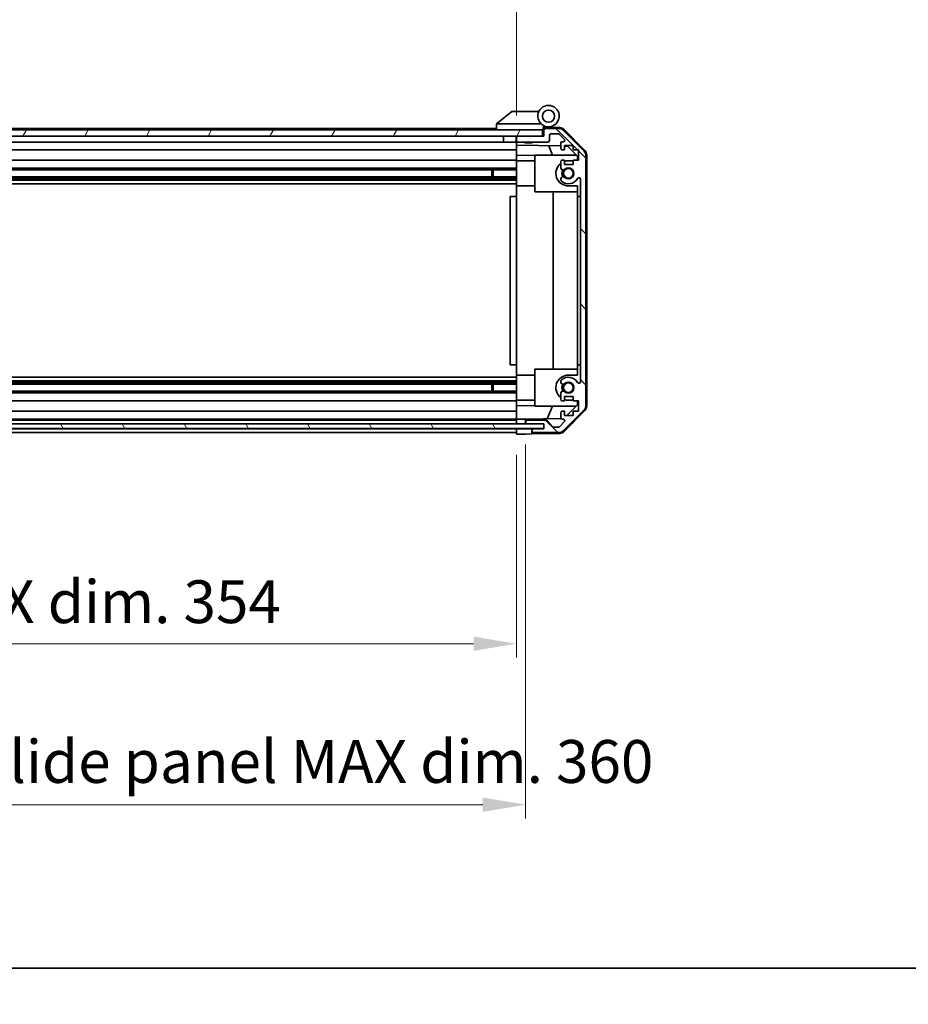
# Model space of a CAD drawing. Units: millimetres. Extents: x 0 to 8644, y -12 to 1546.
# Drawn here: x 2456 to 2746, y -12 to 310 of the extents above; entities that cross this region are included whole.
import ezdxf

# ---------------------------------------------------------------- set-up
doc = ezdxf.new("R2010")
doc.units = ezdxf.units.MM
doc.header["$LTSCALE"] = 4.5
doc.layers.get('Defpoints').update_dxf_attribs({"lineweight": 25})
for name, color, linetype, lineweight in [('Border (ISO)', 7, 'Continuous', 35), ('Dimension (ISO)', 7, 'Continuous', 18), ('Dimension (ISO) @ 1', 7, 'Continuous', 18), ('Hatch (ISO)', 1, 'Continuous', 18), ('Visible (ISO)', 7, 'Continuous', 35)]:
    doc.layers.add(name, color=color, linetype=linetype, lineweight=lineweight)
doc.styles.add('Note Text (TK)', font='MS PGothic.ttf')
doc.dimstyles.new('Default - Method 1b (TK)', dxfattribs={"dimscale": 4.5, "dimtxt": 2.5, "dimasz": 2.5, "dimexe": 1, "dimexo": 1.5, "dimgap": 1, "dimtad": 1, "dimtoh": 1, "dimrnd": 1e-08, "dimdsep": 46, "dimtxsty": 'Note Text (TK)', "dimcen": 0.09, "dimdle": 5, "dimclrd": 100, "dimclre": 100, "dimclrt": 7, "dimadec": 1, "dimazin": 1, "dimtfac": 1, "dimtmove": 0, "dimatfit": 3, "dimfxl": 1, "dimtolj": 1, "dimlwd": -1, "dimlwe": -1, "dimarcsym": 0})

# ---------------------------------------------------------------- blocks, each defined once
blk = doc.blocks.new('図面枠 tk図枠')
at = {"layer": 'Border (ISO)'}
blk.add_line((14.5, 8), (405.5, 8), dxfattribs=at)
blk = doc.blocks.new('*D45')
at = {"layer": 'Defpoints', "color": 0}
for p in [(2264.03, 174.48), (2618.03, 174.39), (2618.03, 105.94)]:
    blk.add_point(p, dxfattribs=at)
at = {"layer": 'Dimension (ISO)', "color": 100}
for p, q in [((2264.03, 167.73), (2264.03, 101.44)), ((2618.03, 167.64), (2618.03, 101.44)), ((2278.03, 105.94), (2604.03, 105.94))]:
    blk.add_line(p, q, dxfattribs=at)
for points in [[(2278.03, 108.28), (2278.03, 103.61), (2264.03, 105.94)], [(2604.03, 108.28), (2604.03, 103.61), (2618.03, 105.94)]]:
    blk.add_solid(points, dxfattribs=at)
at = {"layer": 'Dimension (ISO)', "color": 7, "insert": (2330.13, 119.67), "char_height": 14, "attachment_point": 4, "style": 'Note Text (TK)'}
blk.add_mtext('\\A1;有効寸法 / MAX dim. 354', dxfattribs=at)
blk = doc.blocks.new('*D48')
at = {"layer": 'Defpoints', "color": 0}
for p in [(2261.03, 177.75), (2621.03, 177.75), (2621.03, 53.34)]:
    blk.add_point(p, dxfattribs=at)
at = {"layer": 'Dimension (ISO)', "color": 100}
for p, q in [((2261.03, 171), (2261.03, 48.84)), ((2621.03, 171), (2621.03, 48.84)), ((2275.03, 53.34), (2607.03, 53.34))]:
    blk.add_line(p, q, dxfattribs=at)
for points in [[(2275.03, 55.68), (2275.03, 51.01), (2261.03, 53.34)], [(2607.03, 55.68), (2607.03, 51.01), (2621.03, 53.34)]]:
    blk.add_solid(points, dxfattribs=at)
at = {"layer": 'Dimension (ISO)', "color": 7, "insert": (2214.84, 67.47), "char_height": 14, "attachment_point": 4, "style": 'Note Text (TK)'}
blk.add_mtext('\\A1;ハメ込みパネル有効寸法 / Slide panel MAX dim. 360', dxfattribs=at)
blk = doc.blocks.new('*D49')
at = {"layer": 'Defpoints', "color": 0}
for p in [(2618.03, 327.91), (2264.03, 274.64), (2618.03, 271.79)]:
    blk.add_point(p, dxfattribs=at)
at = {"layer": 'Dimension (ISO)', "color": 100}
for p, q in [((2264.03, 281.39), (2264.03, 332.41)), ((2618.03, 278.54), (2618.03, 332.41)), ((2278.03, 327.91), (2604.03, 327.91))]:
    blk.add_line(p, q, dxfattribs=at)
for points in [[(2278.03, 330.24), (2278.03, 325.58), (2264.03, 327.91)], [(2604.03, 330.24), (2604.03, 325.58), (2618.03, 327.91)]]:
    blk.add_solid(points, dxfattribs=at)
at = {"layer": 'Dimension (ISO)', "color": 7, "insert": (2214.8, 342.04), "char_height": 14, "attachment_point": 4, "style": 'Note Text (TK)'}
blk.add_mtext('\\A1;ハメ込みパネル有効寸法 / Slide panel MAX dim. 354', dxfattribs=at)

msp = doc.modelspace()

# ---------------------------------------------------------------- hatches: boundary and pattern name
at = {"layer": 'Hatch (ISO)'}
h = msp.add_hatch(dxfattribs=at)
h.set_pattern_fill('ANSI31', color=256, scale=139.7, angle=14.99998, style=0)
h.set_pattern_definition([(60, (1689.75, -44), (-15.12297, 8.73126), [])])
h.paths.add_polyline_path([(2626.527, 271.795), (2626.527, 273.795), (2255.527, 273.795), (2255.527, 271.795), (2263.527, 271.795), (2618.527, 271.795)])
h = msp.add_hatch(dxfattribs=at)
h.set_pattern_fill('ANSI31', color=256, scale=139.7, angle=90.00021, style=0)
h.set_pattern_definition([(135.0002, (1689.75, -44), (-12.3478, -12.3479), [])])
edge = h.paths.add_edge_path()
edge.add_ellipse((2638.727, 183.723), major_axis=(1.414, -1.414), ratio=1, start_angle=0, end_angle=45)
edge.add_line((2640.727, 183.723), (2640.727, 265.466))
edge.add_ellipse((2638.727, 265.466), major_axis=(2, 0), ratio=1, start_angle=0, end_angle=45)
edge.add_line((2640.142, 266.881), (2633.313, 273.709))
edge.add_ellipse((2631.899, 272.295), major_axis=(1.414, 1.414), ratio=1, start_angle=0, end_angle=45)
edge.add_line((2631.899, 274.295), (2627.527, 274.295))
edge.add_ellipse((2627.527, 273.795), major_axis=(0, 0.5), ratio=1, start_angle=0, end_angle=90)
edge.add_line((2627.027, 273.795), (2627.027, 271.795))
edge.add_line((2627.027, 271.795), (2626.527, 271.795))
edge.add_line((2626.527, 271.795), (2618.527, 271.795))
edge.add_ellipse((2618.527, 271.295), major_axis=(0, 0.5), ratio=1, start_angle=0, end_angle=90)
edge.add_line((2618.027, 271.295), (2618.027, 270.295))
edge.add_ellipse((2618.527, 270.295), major_axis=(-0.5, 0), ratio=1, start_angle=0, end_angle=90)
edge.add_line((2618.527, 269.795), (2628.327, 269.795))
edge.add_ellipse((2628.327, 270.295), major_axis=(0, -0.5), ratio=1, start_angle=0, end_angle=90)
edge.add_line((2628.827, 270.295), (2628.827, 271.995))
edge.add_ellipse((2629.327, 271.995), major_axis=(-0.5, 0), ratio=1, start_angle=270, end_angle=360, ccw=False)
edge.add_line((2629.327, 272.495), (2631.775, 272.495))
edge.add_ellipse((2631.775, 271.995), major_axis=(0, 0.5), ratio=1, start_angle=315, end_angle=360, ccw=False)
edge.add_line((2632.128, 272.348), (2633.678, 270.798))
edge.add_ellipse((2633.325, 270.445), major_axis=(0.354, 0.354), ratio=1, start_angle=225, end_angle=360, ccw=False)
edge.add_line((2633.325, 269.945), (2633.027, 269.945))
edge.add_ellipse((2633.027, 269.445), major_axis=(0, 0.5), ratio=1, start_angle=0, end_angle=90)
edge.add_line((2632.527, 269.445), (2632.527, 267.795))
edge.add_ellipse((2633.027, 267.795), major_axis=(-0.5, 0), ratio=1, start_angle=0, end_angle=90)
edge.add_line((2633.027, 267.295), (2633.777, 267.295))
edge.add_line((2633.777, 267.295), (2633.777, 268.695))
edge.add_line((2633.777, 268.695), (2636.577, 268.695))
edge.add_line((2636.577, 268.695), (2636.577, 267.295))
edge.add_line((2636.577, 267.295), (2638.277, 267.295))
edge.add_line((2638.277, 267.295), (2638.277, 263.895))
edge.add_line((2638.277, 263.895), (2636.577, 263.895))
edge.add_line((2636.577, 263.895), (2636.577, 262.495))
edge.add_line((2636.577, 262.495), (2633.777, 262.495))
edge.add_line((2633.777, 262.495), (2633.777, 263.895))
edge.add_line((2633.777, 263.895), (2633.027, 263.895))
edge.add_ellipse((2633.027, 263.395), major_axis=(0, 0.5), ratio=1, start_angle=0, end_angle=90)
edge.add_line((2632.527, 263.395), (2632.527, 261.267))
edge.add_ellipse((2633.285, 261.525), major_axis=(-0.758, -0.257), ratio=1, start_angle=0, end_angle=113.33589)
edge.add_ellipse((2635.027, 259.595), major_axis=(-1.206, 1.336), ratio=1, start_angle=95.84043, end_angle=360, ccw=False)
edge.add_ellipse((2633.285, 257.665), major_axis=(0.536, 0.594), ratio=1, start_angle=0, end_angle=113.33589)
edge.add_line((2632.527, 257.922), (2632.527, 257.408))
edge.add_ellipse((2633.285, 257.665), major_axis=(-0.758, -0.257), ratio=1, start_angle=0, end_angle=29.17631)
edge.add_ellipse((2635.027, 259.595), major_axis=(-2.279, -2.524), ratio=1, start_angle=0, end_angle=102.75926)
edge.add_ellipse((2638.428, 257.685), major_axis=(-0.436, 0.245), ratio=1, start_angle=209.32053, end_angle=360, ccw=False)
edge.add_line((2638.927, 257.685), (2638.927, 191.505))
edge.add_ellipse((2638.428, 191.505), major_axis=(0.5, 0), ratio=1, start_angle=209.32053, end_angle=360, ccw=False)
edge.add_ellipse((2635.027, 189.595), major_axis=(2.965, 1.665), ratio=1, start_angle=0, end_angle=102.75926)
edge.add_ellipse((2633.285, 191.525), major_axis=(-0.536, 0.594), ratio=1, start_angle=0, end_angle=29.17631)
edge.add_line((2632.527, 191.782), (2632.527, 191.267))
edge.add_ellipse((2633.285, 191.525), major_axis=(-0.758, -0.257), ratio=1, start_angle=0, end_angle=113.33589)
edge.add_ellipse((2635.027, 189.595), major_axis=(-1.206, 1.336), ratio=1, start_angle=95.84043, end_angle=360, ccw=False)
edge.add_ellipse((2633.285, 187.665), major_axis=(0.536, 0.594), ratio=1, start_angle=0, end_angle=113.33589)
edge.add_line((2632.527, 187.922), (2632.527, 185.795))
edge.add_ellipse((2633.027, 185.795), major_axis=(-0.5, 0), ratio=1, start_angle=0, end_angle=90)
edge.add_line((2633.027, 185.295), (2633.777, 185.295))
edge.add_line((2633.777, 185.295), (2633.777, 186.695))
edge.add_line((2633.777, 186.695), (2636.577, 186.695))
edge.add_line((2636.577, 186.695), (2636.577, 185.295))
edge.add_line((2636.577, 185.295), (2638.277, 185.295))
edge.add_line((2638.277, 185.295), (2638.277, 181.895))
edge.add_line((2638.277, 181.895), (2636.577, 181.895))
edge.add_line((2636.577, 181.895), (2636.577, 180.495))
edge.add_line((2636.577, 180.495), (2633.777, 180.495))
edge.add_line((2633.777, 180.495), (2633.777, 181.895))
edge.add_line((2633.777, 181.895), (2633.027, 181.895))
edge.add_ellipse((2633.027, 181.395), major_axis=(0, 0.5), ratio=1, start_angle=0, end_angle=90)
edge.add_line((2632.527, 181.395), (2632.527, 179.745))
edge.add_ellipse((2633.027, 179.745), major_axis=(-0.5, 0), ratio=1, start_angle=0, end_angle=90)
edge.add_line((2633.027, 179.245), (2633.325, 179.245))
edge.add_ellipse((2633.325, 178.745), major_axis=(0, 0.5), ratio=1, start_angle=225, end_angle=360, ccw=False)
edge.add_line((2633.678, 178.391), (2632.128, 176.841))
edge.add_ellipse((2631.775, 177.195), major_axis=(0.354, -0.354), ratio=1, start_angle=315, end_angle=360, ccw=False)
edge.add_line((2631.775, 176.695), (2630.252, 176.695))
edge.add_ellipse((2630.252, 177.195), major_axis=(0, -0.5), ratio=1, start_angle=311.63354, end_angle=360, ccw=False)
edge.add_line((2629.878, 176.863), (2628.177, 178.777))
edge.add_ellipse((2627.803, 178.445), major_axis=(0.374, 0.332), ratio=1, start_angle=0, end_angle=48.36646)
edge.add_line((2627.803, 178.945), (2621.527, 178.945))
edge.add_ellipse((2621.527, 178.445), major_axis=(0, 0.5), ratio=1, start_angle=0, end_angle=90)
edge.add_line((2621.027, 178.445), (2621.027, 178.245))
edge.add_ellipse((2621.527, 178.245), major_axis=(-0.5, 0), ratio=1, start_angle=0, end_angle=86.88494)
edge.add_ellipse((2621.527, 178.245), major_axis=(-0.027, -0.499), ratio=1, start_angle=0, end_angle=3.11506)
edge.add_line((2621.527, 177.745), (2627.027, 177.745))
edge.add_line((2627.027, 177.745), (2627.027, 176.246))
edge.add_line((2627.027, 176.246), (2627.027, 176.095))
edge.add_line((2627.027, 176.095), (2623.527, 176.095))
edge.add_ellipse((2623.527, 175.595), major_axis=(0, 0.5), ratio=1, start_angle=0, end_angle=90)
edge.add_line((2623.027, 175.595), (2623.027, 175.395))
edge.add_ellipse((2623.527, 175.395), major_axis=(-0.5, 0), ratio=1, start_angle=0, end_angle=90)
edge.add_line((2623.527, 174.895), (2631.899, 174.895))
edge.add_ellipse((2631.899, 176.895), major_axis=(0, -2), ratio=1, start_angle=0, end_angle=45)
edge.add_line((2633.313, 175.481), (2640.142, 182.309))
h = msp.add_hatch(dxfattribs=at)
h.set_pattern_fill('ANSI31', color=256, scale=139.7, angle=75.00018, style=0)
h.set_pattern_definition([(120.0002, (1689.75, -44), (-15.12294, -8.7313), [])])
h.paths.add_polyline_path([(2627.027, 176.246), (2627.027, 177.745), (2627.027, 177.746), (2621.5, 177.746), (2260.555, 177.746), (2255.127, 177.746), (2255.127, 177.745), (2255.127, 176.246)])

# ---------------------------------------------------------------- linework, layer by layer
at = {"layer": 'Visible (ISO)'}
for p, q in [((2616.527, 279.795), (2611.544, 275.808)), ((2616.527, 279.795), (2617.048, 279.795)), ((2625.365, 279.795), (2617.048, 279.795)), ((2626.527, 273.795), (2255.527, 273.795)), ((2611.527, 274.295), (2293.527, 274.295)), ((2611.527, 275.795), (2611.544, 275.808)), ((2611.527, 275.795), (2611.527, 273.795)), ((2612.048, 275.795), (2626.078, 275.795)), ((2626.527, 271.795), (2626.527, 273.795)), ((2626.827, 273.795), (2626.527, 273.795)), ((2626.827, 273.795), (2626.827, 274.479)), ((2626.827, 271.795), (2626.827, 273.795)), ((2626.965, 274.639), (2627.027, 274.638)), ((2632.21, 274.547), (2627.027, 274.638)), ((2627.027, 274.638), (2627.027, 273.795)), ((2627.027, 273.795), (2627.027, 271.795)), ((2627.327, 274.795), (2628.527, 274.795)), ((2631.899, 274.295), (2627.527, 274.295)), ((2640.142, 266.881), (2633.313, 273.709)), ((2633.602, 273.949), (2640.454, 266.977)), ((2255.527, 271.795), (2626.527, 271.795)), ((2613.827, 271.795), (2613.827, 269.795)), ((2617.927, 271.795), (2617.927, 269.795)), ((2618.027, 271.295), (2618.027, 271.795)), ((2618.027, 271.295), (2618.027, 270.295)), ((2618.027, 268.794), (2618.027, 270.295)), ((2627.027, 271.795), (2618.527, 271.795)), ((2628.827, 270.295), (2628.827, 271.995)), ((2629.327, 272.495), (2631.775, 272.495)), ((2632.128, 272.348), (2633.678, 270.798)), ((2613.827, 269.795), (2291.627, 269.795)), ((2618.027, 267.295), (2291.627, 267.295)), ((2617.927, 269.795), (2613.827, 269.795)), ((2618.027, 269.795), (2617.927, 269.795)), ((2618.027, 267.795), (2618.027, 268.794)), ((2618.027, 268.794), (2632.527, 268.541)), ((2618.027, 267.795), (2618.027, 267.295)), ((2618.027, 265.55), (2618.027, 267.295)), ((2618.527, 269.795), (2628.327, 269.795)), ((2620.834, 269.595), (2620.634, 269.795)), ((2623.221, 269.595), (2620.834, 269.595)), ((2623.221, 269.595), (2623.421, 269.795)), ((2629.852, 265.595), (2628.592, 268.609)), ((2632.527, 269.445), (2632.527, 267.795)), ((2633.325, 269.945), (2633.027, 269.945)), ((2633.027, 267.295), (2633.777, 267.295)), ((2633.777, 267.295), (2633.777, 268.695)), ((2633.777, 268.695), (2636.577, 268.695)), ((2633.777, 268.519), (2634.749, 268.502)), ((2634.749, 268.502), (2638.027, 265.166)), ((2636.577, 268.695), (2636.577, 267.295)), ((2636.577, 267.295), (2638.277, 267.295)), ((2638.277, 267.295), (2638.277, 263.895)), ((2618.027, 263.895), (2296.527, 263.895)), ((2618.027, 263.895), (2618.027, 265.55)), ((2624.027, 265.445), (2618.027, 265.55)), ((2618.027, 263.895), (2618.027, 263.395)), ((2624.027, 265.595), (2637.606, 265.595)), ((2624.027, 265.595), (2624.027, 253.595)), ((2633.777, 263.895), (2633.027, 263.895)), ((2633.777, 262.495), (2633.777, 263.895)), ((2638.277, 263.895), (2636.577, 263.895)), ((2636.577, 263.895), (2636.577, 262.495)), ((2638.027, 265.166), (2638.027, 263.895)), ((2640.727, 183.723), (2640.727, 265.466)), ((2641.027, 183.614), (2641.027, 265.575)), ((2618.027, 261.267), (2292.027, 261.267)), ((2618.027, 260.725), (2292.027, 260.725)), ((2610.027, 258.465), (2610.027, 260.725)), ((2610.457, 260.725), (2610.457, 258.465)), ((2624.027, 263.695), (2618.027, 263.695)), ((2618.027, 262.844), (2618.027, 263.395)), ((2618.027, 255.495), (2618.027, 262.844)), ((2632.527, 263.395), (2632.527, 261.267)), ((2636.577, 262.495), (2633.777, 262.495)), ((2635.027, 263.695), (2636.577, 263.695)), ((2618.027, 258.465), (2264.027, 258.465)), ((2618.027, 257.922), (2264.027, 257.922)), ((2618.027, 257.408), (2264.027, 257.408)), ((2632.527, 257.922), (2632.527, 257.408)), ((2638.927, 257.685), (2638.927, 191.505)), ((2618.027, 256.195), (2264.027, 256.195)), ((2618.027, 252.095), (2618.027, 255.495)), ((2624.027, 255.495), (2618.027, 255.495)), ((2638.027, 255.495), (2635.027, 255.495)), ((2638.027, 255.495), (2638.027, 252.095)), ((2618.027, 252.095), (2616.027, 252.095)), ((2616.027, 252.095), (2616.027, 197.095)), ((2618.027, 197.095), (2618.027, 252.095)), ((2624.027, 253.595), (2638.027, 253.595)), ((2629.994, 195.595), (2629.994, 253.595)), ((2638.027, 252.095), (2638.927, 252.095)), ((2638.027, 197.095), (2638.027, 252.095)), ((2618.027, 197.095), (2616.027, 197.095)), ((2618.027, 193.695), (2618.027, 197.095)), ((2638.927, 197.095), (2638.027, 197.095)), ((2638.027, 197.095), (2638.027, 193.695)), ((2618.027, 186.345), (2618.027, 193.695)), ((2624.027, 193.695), (2618.027, 193.695)), ((2624.027, 195.595), (2638.027, 195.595)), ((2624.027, 195.595), (2624.027, 183.595)), ((2635.027, 193.695), (2638.027, 193.695)), ((2618.027, 192.995), (2264.027, 192.995)), ((2618.027, 191.782), (2264.027, 191.782)), ((2618.027, 191.267), (2264.027, 191.267)), ((2618.027, 190.725), (2264.027, 190.725)), ((2610.027, 188.465), (2610.027, 190.725)), ((2610.457, 190.725), (2610.457, 188.465)), ((2632.527, 191.782), (2632.527, 191.267)), ((2618.027, 188.465), (2264.027, 188.465)), ((2618.027, 187.922), (2264.027, 187.922)), ((2632.527, 187.922), (2632.527, 185.795)), ((2633.777, 185.295), (2633.777, 186.695)), ((2633.777, 186.695), (2636.577, 186.695)), ((2636.577, 186.695), (2636.577, 185.295)), ((2618.027, 185.295), (2264.027, 185.295)), ((2618.027, 185.795), (2618.027, 186.345)), ((2618.027, 185.795), (2618.027, 185.295)), ((2624.027, 185.495), (2618.027, 185.495)), ((2618.027, 183.639), (2618.027, 185.295)), ((2618.027, 183.639), (2624.027, 183.744)), ((2618.027, 181.895), (2618.027, 183.639)), ((2624.027, 183.595), (2637.606, 183.595)), ((2628.107, 179.421), (2629.852, 183.595)), ((2633.027, 185.295), (2633.777, 185.295)), ((2638.027, 184.024), (2634.56, 180.495)), ((2636.577, 185.495), (2635.027, 185.495)), ((2636.577, 185.295), (2638.277, 185.295)), ((2638.027, 185.295), (2638.027, 184.024)), ((2638.277, 185.295), (2638.277, 181.895)), ((2618.027, 181.895), (2264.027, 181.895)), ((2618.027, 181.895), (2618.027, 181.395)), ((2618.027, 179.745), (2618.027, 181.395)), ((2632.527, 181.395), (2632.527, 179.745)), ((2633.777, 181.895), (2633.027, 181.895)), ((2633.313, 175.481), (2640.142, 182.309)), ((2640.454, 182.213), (2633.602, 175.24)), ((2633.777, 180.495), (2633.777, 181.895)), ((2636.577, 180.495), (2633.777, 180.495)), ((2638.277, 181.895), (2636.577, 181.895)), ((2636.577, 181.895), (2636.577, 180.495)), ((2627.027, 177.746), (2255.127, 177.746)), ((2618.027, 179.245), (2264.027, 179.245)), ((2618.027, 178.945), (2264.027, 178.945)), ((2618.027, 179.745), (2618.027, 179.246)), ((2618.027, 179.246), (2619.027, 179.263)), ((2618.027, 177.746), (2618.027, 179.246)), ((2618.027, 178.245), (2618.027, 178.445)), ((2619.027, 179.263), (2621.027, 179.298)), ((2632.592, 179.5), (2621.027, 179.298)), ((2621.027, 179.298), (2621.027, 178.445)), ((2621.027, 178.445), (2621.027, 178.245)), ((2621.027, 178.245), (2621.027, 177.746)), ((2627.803, 178.945), (2621.527, 178.945)), ((2621.527, 177.745), (2627.027, 177.745)), ((2627.027, 176.246), (2627.027, 177.746)), ((2627.027, 177.745), (2627.027, 176.095)), ((2629.878, 176.863), (2628.177, 178.777)), ((2633.678, 178.391), (2632.128, 176.841)), ((2633.027, 179.245), (2633.325, 179.245)), ((2255.127, 176.246), (2627.027, 176.246)), ((2618.027, 176.095), (2264.027, 176.095)), ((2618.027, 174.895), (2264.027, 174.895)), ((2618.027, 176.096), (2618.027, 176.246)), ((2618.027, 176.096), (2618.027, 176.246)), ((2618.027, 174.395), (2618.027, 176.096)), ((2618.027, 176.096), (2621.027, 176.096)), ((2618.027, 175.395), (2618.027, 175.595)), ((2621.027, 174.447), (2618.027, 174.395)), ((2621.027, 176.096), (2623.027, 176.096)), ((2623.027, 174.482), (2621.027, 174.447)), ((2627.027, 176.096), (2623.027, 176.096)), ((2623.027, 176.096), (2623.027, 175.595)), ((2623.027, 175.595), (2623.027, 175.395)), ((2623.027, 175.395), (2623.027, 174.482)), ((2632.21, 174.642), (2623.027, 174.482)), ((2627.027, 176.095), (2623.527, 176.095)), ((2623.527, 174.895), (2631.899, 174.895)), ((2631.775, 176.695), (2630.252, 176.695))]:
    msp.add_line(p, q, dxfattribs=at)
for centre, radius in [((2628.527, 278.295), 2), ((2635.027, 259.595), 1.571), ((2635.027, 189.595), 1.571)]:
    msp.add_circle(centre, radius, dxfattribs=at)
for centre, radius, start, end in [((2628.527, 278.295), 3.5, 252.5424, 225.58469), ((2628.527, 278.295), 3.5, 225.58469, 252.5424), ((2627.327, 274.479), 0.5, 72.5424, 180), ((2627.327, 274.295), 0.5, 90, 180), ((2627.527, 273.795), 0.5, 90, 180), ((2631.899, 272.295), 2, 45, 90), ((2632.176, 272.547), 2, 44.5, 89), ((2618.527, 271.295), 0.5, 90, 180), ((2618.527, 270.295), 0.5, 180, 270), ((2628.327, 270.295), 0.5, 270, 0), ((2629.327, 271.995), 0.5, 90, 180), ((2631.775, 271.995), 0.5, 45, 90), ((2633.325, 270.445), 0.5, 270, 45), ((2633.027, 269.445), 0.5, 90, 180), ((2633.027, 267.795), 0.5, 180, 270), ((2633.027, 263.395), 0.5, 90, 180), ((2638.727, 265.466), 2, 0, 45), ((2639.027, 265.575), 2, 0, 44.5), ((2635.027, 259.595), 4.1, 127.57187, 270), ((2633.285, 261.525), 0.8, 198.7439, 312.07979), ((2635.027, 259.595), 2.1, 147.43867, 212.56133), ((2635.027, 259.595), 2, 145.40515, 214.59485), ((2635.027, 259.595), 4.1, 90, 107.75083), ((2635.027, 259.595), 1.8, 227.92021, 132.07979), ((2633.285, 257.665), 0.8, 47.92021, 161.2561), ((2633.285, 257.665), 0.8, 198.7439, 227.92021), ((2635.027, 259.595), 3.4, 227.92021, 330.67947), ((2638.428, 257.685), 0.5, 0, 150.67947), ((2635.027, 189.595), 4.1, 90, 232.42813), ((2633.285, 191.525), 0.8, 132.07979, 161.2561), ((2633.285, 191.525), 0.8, 198.7439, 312.07979), ((2635.027, 189.595), 3.4, 29.32053, 132.07979), ((2635.027, 189.595), 2.1, 147.43867, 212.56133), ((2635.027, 189.595), 2, 145.40515, 214.59485), ((2635.027, 189.595), 1.8, 227.92021, 132.07979), ((2638.428, 191.505), 0.5, 209.32053, 0), ((2633.285, 187.665), 0.8, 47.92021, 161.2561), ((2633.027, 185.795), 0.5, 180, 270), ((2635.027, 189.595), 4.1, 252.24917, 270), ((2638.727, 183.723), 2, 315, 0), ((2639.027, 183.614), 2, 315.5, 0), ((2633.027, 181.395), 0.5, 90, 180), ((2621.527, 178.445), 0.5, 90, 180), ((2621.527, 178.245), 0.5, 180, 270), ((2627.803, 178.445), 0.5, 41.63354, 90), ((2633.027, 179.745), 0.5, 180, 270), ((2633.325, 178.745), 0.5, 315, 90), ((2623.527, 175.595), 0.5, 90, 180), ((2623.527, 175.395), 0.5, 180, 270), ((2630.252, 177.195), 0.5, 221.63354, 270), ((2631.775, 177.195), 0.5, 270, 315), ((2631.899, 176.895), 2, 270, 315), ((2632.176, 176.642), 2, 271, 315.5)]:
    msp.add_arc(centre, radius, start, end, dxfattribs=at)
msp.add_ellipse((2610.93, 274.677), major_axis=(1.31, 1.048), ratio=0.2981424, start_param=0.3567334, end_param=0.3840244, dxfattribs=at)
msp.add_open_spline([(2612.027, 275.794), (2611.984, 275.793), (2611.939, 275.797), (2611.834, 275.809), (2611.776, 275.818), (2611.679, 275.828), (2611.641, 275.83), (2611.581, 275.826), (2611.558, 275.82), (2611.544, 275.808)], degree=3, knots=[0, 0, 0, 0, 0.012919423, 0.012919423, 0.029223517, 0.029223517, 0.042286171, 0.042286171, 0.055456522, 0.055456522, 0.055456522, 0.055456522], dxfattribs=at)

# ---------------------------------------------------------------- block references
at = {"xscale": 5.5, "yscale": 5.5, "zscale": 5.5}
msp.add_blockref('図面枠 tk図枠', (1689.75, -44), dxfattribs=at)

# ---------------------------------------------------------------- dimensions: what is measured, and where the dimension line sits
at = {"layer": 'Dimension (ISO) @ 1', "color": 100}
for base, p1, p2, text, picture, middle in [((2618.027, 327.911), (2264.027, 274.638), (2618.027, 271.795), 'ハメ込みパネル有効寸法 / Slide panel MAX dim. <>', '*D49', (2441.027, 327.911)), ((2618.027, 105.944), (2264.027, 174.482), (2618.027, 174.395), '有効寸法 / MAX dim. <>', '*D45', (2439.627, 105.944))]:
    dim = msp.add_linear_dim(base=base, p1=p1, p2=p2, angle=180, text=text, dimstyle='Default - Method 1b (TK)', override={"dimscale": 1, "dimtxt": 14, "dimasz": 14, "dimexe": 4.5, "dimexo": 6.75, "dimgap": 4.5, "dimtoh": 0, "dimdec": 2, "dimcen": 0.405, "dimtp": 0, "dimtm": 0, "dimtdec": 2, "dimtix": 0, "dimtofl": 0, "dimtmove": 0, "dimatfit": 1}, dxfattribs=at)
    dim.commit()
    dim.dimension.update_dxf_attribs({"geometry": picture, "text_midpoint": middle, "dimtype": 128})
dim = msp.add_linear_dim(base=(2621.027, 53.342), p1=(2261.027, 177.746), p2=(2621.027, 177.746), text='ハメ込みパネル有効寸法 / Slide panel MAX dim. <>', dimstyle='Default - Method 1b (TK)', override={"dimscale": 1, "dimtxt": 14, "dimasz": 14, "dimexe": 4.5, "dimexo": 6.75, "dimgap": 4.5, "dimtoh": 0, "dimdec": 2, "dimcen": 0.405, "dimtp": 0, "dimtm": 0, "dimtdec": 2, "dimtix": 0, "dimtofl": 0, "dimtmove": 0, "dimatfit": 1}, dxfattribs=at)
dim.commit()
dim.dimension.update_dxf_attribs({"geometry": '*D48', "text_midpoint": (2441.027, 53.342), "dimtype": 128})

doc.saveas('drawing.dxf')
